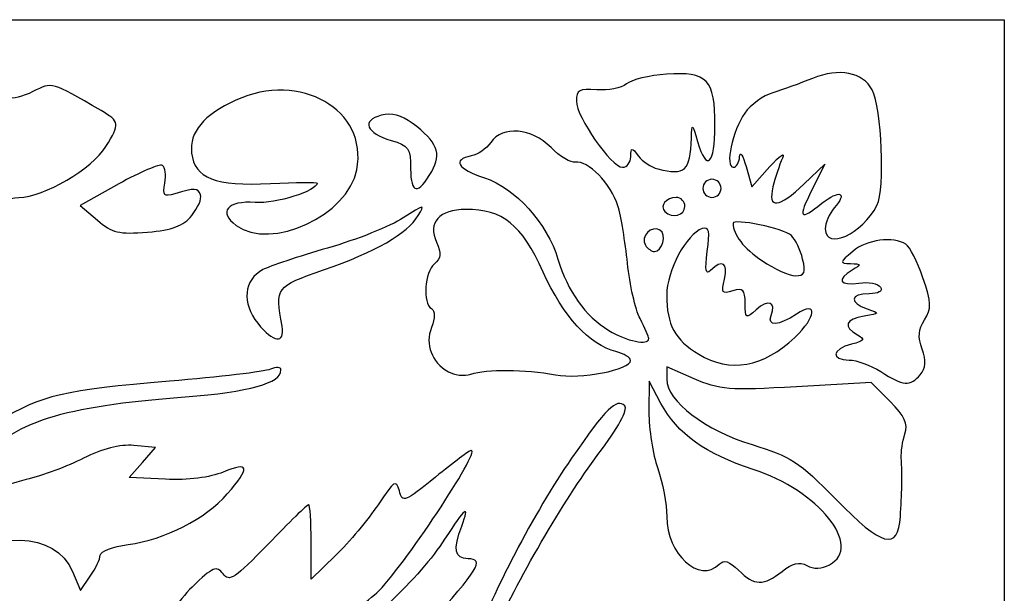
# Model space of a CAD drawing. Units: millimetres. Extents: x -26 to 196, y -100 to 122.
# Drawn here: x 106 to 196, y 70 to 122 of the extents above; entities that cross this region are included whole.
import ezdxf

# ---------------------------------------------------------------- set-up
doc = ezdxf.new("R2010")
doc.units = ezdxf.units.MM
doc.header["$MEASUREMENT"] = 0
doc.layers.add('layer 1', color=7, linetype='Continuous')

msp = doc.modelspace()

# ---------------------------------------------------------------- linework, layer by layer
at = {"layer": 'layer 1'}
msp.add_open_spline([(196.4264, 11.0648), (196.4264, 11.0648), (196.4264, 122.3375), (196.4264, 122.3375), (196.4264, 122.3375), (196.4264, 122.3375), (85.1538, 122.3375), (85.1538, 122.3375), (85.1538, 122.3375), (85.1538, 122.3375), (-26.1189, 122.3375), (-26.1189, 122.3375), (-26.1189, 122.3375), (-26.1189, 122.3375), (-26.1189, 11.0648), (-26.1189, 11.0648), (-26.1189, 11.0648), (-26.1189, 11.0648), (-26.1189, -100.2078), (-26.1189, -100.2078), (-26.1189, -100.2078), (-26.1189, -100.2078), (85.1538, -100.2078), (85.1538, -100.2078), (85.1538, -100.2078), (85.1538, -100.2078), (196.4264, -100.2078), (196.4264, -100.2078), (196.4264, -100.2078), (196.4264, -100.2078), (196.4264, 11.0648), (196.4264, 11.0648)], degree=3, knots=[0, 0, 0, 0, 0.1111111, 0.1111111, 0.1111111, 0.1111111, 0.2222222, 0.2222222, 0.2222222, 0.2222222, 0.3333333, 0.3333333, 0.3333333, 0.3333333, 0.4444444, 0.4444444, 0.4444444, 0.4444444, 0.5555556, 0.5555556, 0.5555556, 0.5555556, 0.6666667, 0.6666667, 0.6666667, 0.6666667, 0.7777778, 0.7777778, 0.7777778, 0.7777778, 1, 1, 1, 1], dxfattribs=at)
at = {"layer": 'layer 1', "color": 7}
for points, knots in [([(126.0479, 103.4721), (124.3686, 104.6999), (125.2567, 105.7644), (127.807, 105.5803), (127.807, 105.5803), (129.6582, 105.4467), (133.4733, 106.6385), (133.4733, 107.3504), (133.4733, 107.3504), (133.4733, 107.4443), (131.5475, 107.4257), (129.1937, 107.3095), (129.1937, 107.3095), (124.1169, 107.0586), (122.2418, 107.7864), (121.9734, 110.1123), (121.9734, 110.1123), (121.752, 112.03), (123.0547, 113.5876), (126.0185, 114.9484), (126.0185, 114.9484), (131.9151, 117.656), (138.14, 114.0785), (137.1075, 108.5751), (137.1075, 108.5751), (136.3244, 104.4013), (129.2448, 101.1347), (126.0481, 103.4723), (126.0481, 103.4723), (126.0481, 103.4723), (126.0479, 103.4721), (126.0479, 103.4721)], [0, 0, 0, 0, 0.1111111, 0.1111111, 0.1111111, 0.1111111, 0.2222222, 0.2222222, 0.2222222, 0.2222222, 0.3333333, 0.3333333, 0.3333333, 0.3333333, 0.4444444, 0.4444444, 0.4444444, 0.4444444, 0.5555556, 0.5555556, 0.5555556, 0.5555556, 0.6666667, 0.6666667, 0.6666667, 0.6666667, 0.7777778, 0.7777778, 0.7777778, 0.7777778, 1, 1, 1, 1]), ([(164.6875, 108.6605), (164.0877, 108.8126), (163.2879, 109.3428), (162.9103, 109.8389), (162.9103, 109.8389), (162.2809, 110.6658), (162.2224, 110.6604), (162.2063, 109.7744), (162.2063, 109.7744), (162.1967, 109.2428), (161.8582, 108.808), (161.4541, 108.808), (161.4541, 108.808), (160.436, 108.808), (157.2189, 113.4181), (157.2189, 114.877), (157.2189, 114.877), (157.2189, 115.8983), (157.4905, 116.0481), (159.0898, 115.9104), (159.0898, 115.9104), (160.1188, 115.8217), (161.3398, 116.0638), (161.8031, 116.4482), (161.8031, 116.4482), (162.2662, 116.8327), (163.9168, 117.2336), (165.4708, 117.3394), (165.4708, 117.3394), (169.2218, 117.5945), (169.92, 116.8563), (169.92, 112.6342), (169.92, 112.6342), (169.92, 109.0518), (169.1444, 108.3307), (168.329, 111.155), (168.329, 111.155), (167.837, 112.8592), (167.8082, 112.8752), (167.7611, 111.4762), (167.7611, 111.4762), (167.6592, 108.4626), (167.1844, 108.0275), (164.6877, 108.6605), (164.6877, 108.6605), (164.6877, 108.6605), (164.6875, 108.6605), (164.6875, 108.6605)], [0, 0, 0, 0, 0.0769231, 0.0769231, 0.0769231, 0.0769231, 0.1538462, 0.1538462, 0.1538462, 0.1538462, 0.2307692, 0.2307692, 0.2307692, 0.2307692, 0.3076923, 0.3076923, 0.3076923, 0.3076923, 0.3846154, 0.3846154, 0.3846154, 0.3846154, 0.4615385, 0.4615385, 0.4615385, 0.4615385, 0.5384615, 0.5384615, 0.5384615, 0.5384615, 0.6153846, 0.6153846, 0.6153846, 0.6153846, 0.6923077, 0.6923077, 0.6923077, 0.6923077, 0.7692308, 0.7692308, 0.7692308, 0.7692308, 0.8461538, 0.8461538, 0.8461538, 0.8461538, 1, 1, 1, 1]), ([(180.0253, 103.1477), (180.0151, 103.6793), (180.3862, 104.5505), (180.8503, 105.084), (180.8503, 105.084), (182.0932, 106.5128), (181.3521, 106.7871), (179.7191, 105.5024), (179.7191, 105.5024), (177.6593, 103.8822), (177.4892, 104.1124), (178.8066, 106.7372), (178.8066, 106.7372), (178.8066, 106.7372), (179.9846, 109.0842), (179.9846, 109.0842), (179.9846, 109.0842), (179.9846, 109.0842), (178.1012, 107.2894), (178.1012, 107.2894), (178.1012, 107.2894), (175.745, 105.0441), (174.7379, 104.9473), (175.2318, 107.0133), (175.2318, 107.0133), (175.4315, 107.8486), (175.821, 109.0289), (176.0975, 109.6364), (176.0975, 109.6364), (176.374, 110.2438), (175.8585, 109.8994), (174.9519, 108.8711), (174.9519, 108.8711), (174.9519, 108.8711), (173.3035, 107.0014), (173.3035, 107.0014), (173.3035, 107.0014), (173.3035, 107.0014), (172.7658, 108.8711), (172.7658, 108.8711), (172.7658, 108.8711), (172.4701, 109.8994), (172.2058, 110.306), (172.1783, 109.7744), (172.1783, 109.7744), (172.1509, 109.2428), (171.8863, 108.808), (171.5901, 108.808), (171.5901, 108.808), (170.8043, 108.808), (171.5227, 112.1608), (172.6552, 113.7781), (172.6552, 113.7781), (173.187, 114.5374), (174.342, 115.3765), (175.2222, 115.6426), (175.2222, 115.6426), (176.1023, 115.9087), (177.7388, 116.4987), (178.859, 116.9535), (178.859, 116.9535), (181.2949, 117.9426), (183.4532, 117.5271), (184.3233, 115.9012), (184.3233, 115.9012), (185.2045, 114.2544), (185.5147, 106.7866), (184.7627, 105.316), (184.7627, 105.316), (183.4246, 102.699), (180.0635, 101.1608), (180.0251, 103.1477), (180.0251, 103.1477), (180.0251, 103.1477), (180.0253, 103.1477), (180.0253, 103.1477)], [0, 0, 0, 0, 0.05, 0.05, 0.05, 0.05, 0.1, 0.1, 0.1, 0.1, 0.15, 0.15, 0.15, 0.15, 0.2, 0.2, 0.2, 0.2, 0.25, 0.25, 0.25, 0.25, 0.3, 0.3, 0.3, 0.3, 0.35, 0.35, 0.35, 0.35, 0.4, 0.4, 0.4, 0.4, 0.45, 0.45, 0.45, 0.45, 0.5, 0.5, 0.5, 0.5, 0.55, 0.55, 0.55, 0.55, 0.6, 0.6, 0.6, 0.6, 0.65, 0.65, 0.65, 0.65, 0.7, 0.7, 0.7, 0.7, 0.75, 0.75, 0.75, 0.75, 0.8, 0.8, 0.8, 0.8, 0.85, 0.85, 0.85, 0.85, 0.9, 0.9, 0.9, 0.9, 1, 1, 1, 1]), ([(87.0867, 95.4779), (87.0867, 95.824), (87.5936, 96.107), (88.2131, 96.107), (88.2131, 96.107), (89.5858, 96.107), (93.2515, 97.9222), (94.2092, 99.0763), (94.2092, 99.0763), (94.8201, 99.8125), (94.6469, 99.8753), (92.8246, 99.5795), (92.8246, 99.5795), (92.8246, 99.5795), (90.7419, 99.2416), (90.7419, 99.2416), (90.7419, 99.2416), (90.7419, 99.2416), (92.2582, 100.8496), (92.2582, 100.8496), (92.2582, 100.8496), (93.0922, 101.7339), (95.1305, 104.7475), (96.7877, 107.5462), (96.7877, 107.5462), (99.177, 111.5814), (100.3106, 112.9335), (102.2627, 114.0776), (102.2627, 114.0776), (103.6166, 114.8712), (104.9503, 115.3809), (105.2262, 115.2103), (105.2262, 115.2103), (105.5021, 115.0398), (106.4918, 115.2815), (107.4258, 115.7474), (107.4258, 115.7474), (109.2308, 116.6478), (109.0457, 116.6995), (113.6751, 113.9985), (113.6751, 113.9985), (115.3998, 112.9923), (115.4246, 112.8105), (114.1233, 110.7052), (114.1233, 110.7052), (112.857, 108.6565), (108.4634, 106.0856), (106.1381, 106.033), (106.1381, 106.033), (104.2144, 105.9896), (102.3482, 104.5987), (99.7483, 101.2708), (99.7483, 101.2708), (98.3599, 99.4938), (96.2016, 97.4709), (94.9518, 96.7755), (94.9518, 96.7755), (92.3701, 95.3389), (87.0865, 94.4673), (87.0865, 95.4779), (87.0865, 95.4779), (87.0865, 95.4779), (87.0867, 95.4779), (87.0867, 95.4779)], [0, 0, 0, 0, 0.0588235, 0.0588235, 0.0588235, 0.0588235, 0.1176471, 0.1176471, 0.1176471, 0.1176471, 0.1764706, 0.1764706, 0.1764706, 0.1764706, 0.2352941, 0.2352941, 0.2352941, 0.2352941, 0.2941176, 0.2941176, 0.2941176, 0.2941176, 0.3529412, 0.3529412, 0.3529412, 0.3529412, 0.4117647, 0.4117647, 0.4117647, 0.4117647, 0.4705882, 0.4705882, 0.4705882, 0.4705882, 0.5294118, 0.5294118, 0.5294118, 0.5294118, 0.5882353, 0.5882353, 0.5882353, 0.5882353, 0.6470588, 0.6470588, 0.6470588, 0.6470588, 0.7058824, 0.7058824, 0.7058824, 0.7058824, 0.7647059, 0.7647059, 0.7647059, 0.7647059, 0.8235294, 0.8235294, 0.8235294, 0.8235294, 0.8823529, 0.8823529, 0.8823529, 0.8823529, 1, 1, 1, 1]), ([(142.0327, 108.6697), (142.0327, 110.5258), (141.848, 110.7952), (140.2551, 111.2644), (140.2551, 111.2644), (137.9626, 111.9396), (137.4986, 113.1063), (139.3392, 113.5682), (139.3392, 113.5682), (140.3008, 113.8095), (141.202, 113.5832), (142.1763, 112.8558), (142.1763, 112.8558), (144.5055, 111.1168), (144.9119, 110.1123), (143.9656, 108.4334), (143.9656, 108.4334), (142.7365, 106.2528), (142.0329, 106.3387), (142.0329, 108.6697), (142.0329, 108.6697), (142.0329, 108.6697), (142.0327, 108.6697), (142.0327, 108.6697)], [0, 0, 0, 0, 0.1428571, 0.1428571, 0.1428571, 0.1428571, 0.2857143, 0.2857143, 0.2857143, 0.2857143, 0.4285714, 0.4285714, 0.4285714, 0.4285714, 0.5714286, 0.5714286, 0.5714286, 0.5714286, 0.7142857, 0.7142857, 0.7142857, 0.7142857, 1, 1, 1, 1]), ([(160.1945, 93.8456), (158.0131, 95.1757), (156.4308, 97.3989), (155.5358, 100.391), (155.5358, 100.391), (154.5549, 103.6703), (151.6369, 106.8954), (148.7923, 107.8436), (148.7923, 107.8436), (146.3211, 108.6674), (145.8192, 109.4999), (147.5884, 109.8405), (147.5884, 109.8405), (148.1712, 109.9528), (148.9751, 110.512), (149.3752, 111.083), (149.3752, 111.083), (150.4666, 112.6411), (153.1114, 112.4163), (154.897, 110.614), (154.897, 110.614), (155.7185, 109.7848), (156.7289, 109.181), (157.1423, 109.2718), (157.1423, 109.2718), (158.2341, 109.5118), (160.4164, 107.2638), (161.0215, 105.2756), (161.0215, 105.2756), (161.3082, 104.3332), (161.7058, 101.9626), (161.905, 100.0076), (161.905, 100.0076), (162.1041, 98.0528), (162.6221, 95.7663), (163.0562, 94.9269), (163.0562, 94.9269), (163.4903, 94.0875), (163.8456, 93.2641), (163.8456, 93.0971), (163.8456, 93.0971), (163.8456, 92.4382), (161.8223, 92.8529), (160.1945, 93.8453), (160.1945, 93.8453), (160.1945, 93.8453), (160.1945, 93.8456), (160.1945, 93.8456)], [0, 0, 0, 0, 0.0769231, 0.0769231, 0.0769231, 0.0769231, 0.1538462, 0.1538462, 0.1538462, 0.1538462, 0.2307692, 0.2307692, 0.2307692, 0.2307692, 0.3076923, 0.3076923, 0.3076923, 0.3076923, 0.3846154, 0.3846154, 0.3846154, 0.3846154, 0.4615385, 0.4615385, 0.4615385, 0.4615385, 0.5384615, 0.5384615, 0.5384615, 0.5384615, 0.6153846, 0.6153846, 0.6153846, 0.6153846, 0.6923077, 0.6923077, 0.6923077, 0.6923077, 0.7692308, 0.7692308, 0.7692308, 0.7692308, 0.8461538, 0.8461538, 0.8461538, 0.8461538, 1, 1, 1, 1]), ([(113.336, 103.9579), (113.336, 103.9579), (111.7731, 105.3023), (111.7731, 105.3023), (111.7731, 105.3023), (111.7731, 105.3023), (115.2994, 107.2828), (115.2994, 107.2828), (115.2994, 107.2828), (117.2387, 108.372), (119.0385, 109.1318), (119.2987, 108.971), (119.2987, 108.971), (119.559, 108.8103), (119.6575, 108.0803), (119.5177, 107.3491), (119.5177, 107.3491), (119.2996, 106.2085), (119.4296, 106.0697), (120.4321, 106.373), (120.4321, 106.373), (122.2683, 106.9284), (122.552, 106.9158), (122.7922, 106.2686), (122.7922, 106.2686), (122.9162, 105.9349), (122.5536, 105.089), (121.9866, 104.3889), (121.9866, 104.3889), (121.2012, 103.419), (120.2342, 103.0561), (117.9273, 102.8647), (117.9273, 102.8647), (115.3092, 102.6476), (114.6872, 102.7958), (113.336, 103.9579)], [0, 0, 0, 0, 0.1, 0.1, 0.1, 0.1, 0.2, 0.2, 0.2, 0.2, 0.3, 0.3, 0.3, 0.3, 0.4, 0.4, 0.4, 0.4, 0.5, 0.5, 0.5, 0.5, 0.6, 0.6, 0.6, 0.6, 0.7, 0.7, 0.7, 0.7, 0.8, 0.8, 0.8, 0.8, 1, 1, 1, 1]), ([(168.8155, 106.8753), (168.8155, 107.331), (169.1882, 107.7037), (169.6439, 107.7037), (169.6439, 107.7037), (170.0995, 107.7037), (170.4722, 107.331), (170.4722, 106.8753), (170.4722, 106.8753), (170.4722, 106.4197), (170.0995, 106.047), (169.6439, 106.047), (169.6439, 106.047), (169.1882, 106.047), (168.8155, 106.4197), (168.8155, 106.8753)], [0, 0, 0, 0, 0.2, 0.2, 0.2, 0.2, 0.4, 0.4, 0.4, 0.4, 0.6, 0.6, 0.6, 0.6, 1, 1, 1, 1]), ([(165.3331, 104.7433), (164.8178, 105.2587), (165.4406, 106.047), (166.3631, 106.047), (166.3631, 106.047), (166.8008, 106.047), (167.1589, 105.6742), (167.1589, 105.2186), (167.1589, 105.2186), (167.1589, 104.3869), (165.9932, 104.0834), (165.3331, 104.7433)], [0, 0, 0, 0, 0.25, 0.25, 0.25, 0.25, 0.5, 0.5, 0.5, 0.5, 1, 1, 1, 1]), ([(128.0334, 94.4997), (126.5411, 96.3852), (126.7411, 98.4771), (128.5036, 99.4203), (128.5036, 99.4203), (129.1041, 99.7417), (131.7725, 100.6317), (134.4334, 101.3981), (134.4334, 101.3981), (137.0943, 102.1645), (140.2108, 103.4082), (141.3587, 104.1617), (141.3587, 104.1617), (143.2908, 105.4298), (143.3933, 105.4459), (142.7394, 104.3773), (142.7394, 104.3773), (141.7261, 102.7219), (138.8408, 101.0662), (134.0533, 99.3934), (134.0533, 99.3934), (129.6426, 97.852), (129.6228, 97.8253), (130.2529, 94.2333), (130.2529, 94.2333), (130.543, 92.5793), (129.4495, 92.7104), (128.0334, 94.4995), (128.0334, 94.4995), (128.0334, 94.4995), (128.0334, 94.4997), (128.0334, 94.4997)], [0, 0, 0, 0, 0.1111111, 0.1111111, 0.1111111, 0.1111111, 0.2222222, 0.2222222, 0.2222222, 0.2222222, 0.3333333, 0.3333333, 0.3333333, 0.3333333, 0.4444444, 0.4444444, 0.4444444, 0.4444444, 0.5555556, 0.5555556, 0.5555556, 0.5555556, 0.6666667, 0.6666667, 0.6666667, 0.6666667, 0.7777778, 0.7777778, 0.7777778, 0.7777778, 1, 1, 1, 1]), ([(145.4909, 90.058), (143.9437, 90.9837), (143.3476, 92.5488), (143.9443, 94.1185), (143.9443, 94.1185), (144.2843, 95.0129), (144.2843, 95.6338), (143.9443, 95.844), (143.9443, 95.844), (143.1289, 96.3478), (143.3142, 99.203), (144.2106, 99.9469), (144.2106, 99.9469), (144.8336, 100.4639), (144.8762, 100.8978), (144.4056, 101.9309), (144.4056, 101.9309), (143.5811, 103.7405), (144.6558, 104.9427), (147.0978, 104.9427), (147.0978, 104.9427), (150.5046, 104.9427), (152.1739, 103.5885), (154.1723, 99.2032), (154.1723, 99.2032), (156.033, 95.1202), (158.4157, 92.5167), (160.851, 91.9056), (160.851, 91.9056), (161.5869, 91.7208), (162.189, 91.3577), (162.189, 91.0987), (162.189, 91.0987), (162.189, 90.2377), (157.59, 89.3559), (155.2969, 89.7771), (155.2969, 89.7771), (152.5149, 90.288), (149.0002, 90.3195), (147.5553, 89.846), (147.5553, 89.846), (146.9479, 89.6471), (146.0189, 89.7424), (145.4913, 90.0582), (145.4913, 90.0582), (145.4913, 90.0582), (145.4909, 90.058), (145.4909, 90.058)], [0, 0, 0, 0, 0.0769231, 0.0769231, 0.0769231, 0.0769231, 0.1538462, 0.1538462, 0.1538462, 0.1538462, 0.2307692, 0.2307692, 0.2307692, 0.2307692, 0.3076923, 0.3076923, 0.3076923, 0.3076923, 0.3846154, 0.3846154, 0.3846154, 0.3846154, 0.4615385, 0.4615385, 0.4615385, 0.4615385, 0.5384615, 0.5384615, 0.5384615, 0.5384615, 0.6153846, 0.6153846, 0.6153846, 0.6153846, 0.6923077, 0.6923077, 0.6923077, 0.6923077, 0.7692308, 0.7692308, 0.7692308, 0.7692308, 0.8461538, 0.8461538, 0.8461538, 0.8461538, 1, 1, 1, 1]), ([(174.2594, 100.2213), (172.5421, 101.3883), (171.5766, 102.6243), (171.5766, 103.6557), (171.5766, 103.6557), (171.5766, 104.165), (176.2582, 103.1895), (176.9244, 102.5414), (176.9244, 102.5414), (177.284, 102.1916), (177.7459, 101.2219), (177.9507, 100.3866), (177.9507, 100.3866), (178.2571, 99.1373), (178.1394, 98.868), (177.287, 98.868), (177.287, 98.868), (176.7172, 98.868), (175.3547, 99.4771), (174.2596, 100.2211), (174.2596, 100.2211), (174.2596, 100.2211), (174.2594, 100.2213), (174.2594, 100.2213)], [0, 0, 0, 0, 0.1428571, 0.1428571, 0.1428571, 0.1428571, 0.2857143, 0.2857143, 0.2857143, 0.2857143, 0.4285714, 0.4285714, 0.4285714, 0.4285714, 0.5714286, 0.5714286, 0.5714286, 0.5714286, 0.7142857, 0.7142857, 0.7142857, 0.7142857, 1, 1, 1, 1]), ([(163.5396, 101.6773), (163.0658, 102.4441), (164.1161, 103.5251), (164.8777, 103.0544), (164.8777, 103.0544), (165.512, 102.6625), (165.1058, 101.0771), (164.3711, 101.0771), (164.3711, 101.0771), (164.1177, 101.0771), (163.7435, 101.3471), (163.5396, 101.6773)], [0, 0, 0, 0, 0.25, 0.25, 0.25, 0.25, 0.5, 0.5, 0.5, 0.5, 1, 1, 1, 1]), ([(168.4367, 91.6618), (166.226, 93.0097), (165.5024, 94.3494), (165.5024, 97.0936), (165.5024, 97.0936), (165.5024, 99.3303), (167.3069, 102.7009), (168.7602, 103.1788), (168.7602, 103.1788), (169.3721, 103.38), (169.4675, 102.944), (169.2179, 101.0837), (169.2179, 101.0837), (168.9852, 99.3483), (169.0645, 98.8962), (169.5218, 99.3535), (169.5218, 99.3535), (170.5774, 100.4092), (171.1606, 100.0379), (170.7866, 98.5481), (170.7866, 98.5481), (170.4735, 97.3008), (170.5691, 97.1679), (171.5551, 97.4809), (171.5551, 97.4809), (172.5001, 97.7809), (172.6811, 97.5966), (172.6811, 96.3349), (172.6811, 96.3349), (172.6811, 94.9127), (172.7357, 94.881), (173.6923, 95.7467), (173.6923, 95.7467), (174.7935, 96.7433), (175.5425, 96.4593), (175.069, 95.2249), (175.069, 95.2249), (174.6726, 94.192), (175.7193, 94.2448), (177.3945, 95.3424), (177.3945, 95.3424), (179.3516, 96.6248), (179.2405, 95.12), (177.2369, 93.2086), (177.2369, 93.2086), (174.3625, 90.4663), (171.2846, 89.9255), (168.4367, 91.662), (168.4367, 91.662), (168.4367, 91.662), (168.4367, 91.6618), (168.4367, 91.6618)], [0, 0, 0, 0, 0.0714286, 0.0714286, 0.0714286, 0.0714286, 0.1428571, 0.1428571, 0.1428571, 0.1428571, 0.2142857, 0.2142857, 0.2142857, 0.2142857, 0.2857143, 0.2857143, 0.2857143, 0.2857143, 0.3571429, 0.3571429, 0.3571429, 0.3571429, 0.4285714, 0.4285714, 0.4285714, 0.4285714, 0.5, 0.5, 0.5, 0.5, 0.5714286, 0.5714286, 0.5714286, 0.5714286, 0.6428571, 0.6428571, 0.6428571, 0.6428571, 0.7142857, 0.7142857, 0.7142857, 0.7142857, 0.7857143, 0.7857143, 0.7857143, 0.7857143, 0.8571429, 0.8571429, 0.8571429, 0.8571429, 1, 1, 1, 1]), ([(185.106, 90.0699), (184.1948, 90.6535), (182.8903, 91.1325), (182.2068, 91.1339), (182.2068, 91.1339), (180.4976, 91.1379), (180.6408, 92.1391), (182.4142, 92.5841), (182.4142, 92.5841), (183.6298, 92.8892), (183.7191, 93.0293), (182.9665, 93.4505), (182.9665, 93.4505), (181.6259, 94.2006), (181.8793, 94.8998), (183.5874, 95.164), (183.5874, 95.164), (185.052, 95.3905), (185.0618, 95.4138), (183.8635, 95.8173), (183.8635, 95.8173), (182.1874, 96.3818), (182.2888, 97.2113), (184.0343, 97.2113), (184.0343, 97.2113), (184.9184, 97.2113), (185.3074, 97.4379), (185.0732, 97.8165), (185.0732, 97.8165), (184.8675, 98.1494), (183.9831, 98.3168), (183.1078, 98.1883), (183.1078, 98.1883), (181.3266, 97.927), (181.0144, 98.5205), (182.4829, 99.3758), (182.4829, 99.3758), (183.372, 99.8937), (183.361, 99.9415), (182.3449, 99.9738), (182.3449, 99.9738), (181.3035, 100.007), (181.3149, 100.0709), (182.5443, 101.095), (182.5443, 101.095), (183.8633, 102.1939), (186.2189, 102.5101), (187.4161, 101.7487), (187.4161, 101.7487), (187.7753, 101.5202), (188.4749, 100.1385), (188.9708, 98.6781), (188.9708, 98.6781), (189.7451, 96.3977), (189.7649, 95.8534), (189.1119, 94.8223), (189.1119, 94.8223), (188.5542, 93.9418), (188.4964, 93.2257), (188.8946, 92.136), (188.8946, 92.136), (189.2897, 91.0557), (189.2427, 90.4153), (188.7228, 89.789), (188.7228, 89.789), (187.8178, 88.6987), (187.1675, 88.749), (185.106, 90.0695), (185.106, 90.0695), (185.106, 90.0695), (185.106, 90.0699), (185.106, 90.0699)], [0, 0, 0, 0, 0.0526316, 0.0526316, 0.0526316, 0.0526316, 0.1052632, 0.1052632, 0.1052632, 0.1052632, 0.1578947, 0.1578947, 0.1578947, 0.1578947, 0.2105263, 0.2105263, 0.2105263, 0.2105263, 0.2631579, 0.2631579, 0.2631579, 0.2631579, 0.3157895, 0.3157895, 0.3157895, 0.3157895, 0.3684211, 0.3684211, 0.3684211, 0.3684211, 0.4210526, 0.4210526, 0.4210526, 0.4210526, 0.4736842, 0.4736842, 0.4736842, 0.4736842, 0.5263158, 0.5263158, 0.5263158, 0.5263158, 0.5789474, 0.5789474, 0.5789474, 0.5789474, 0.6315789, 0.6315789, 0.6315789, 0.6315789, 0.6842105, 0.6842105, 0.6842105, 0.6842105, 0.7368421, 0.7368421, 0.7368421, 0.7368421, 0.7894737, 0.7894737, 0.7894737, 0.7894737, 0.8421053, 0.8421053, 0.8421053, 0.8421053, 0.8947368, 0.8947368, 0.8947368, 0.8947368, 1, 1, 1, 1]), ([(97.0267, 77.1409), (97.0267, 78.6967), (101.4501, 83.8302), (104.2229, 85.4922), (104.2229, 85.4922), (108.2803, 87.9241), (110.2456, 88.3866), (119.9439, 89.1923), (119.9439, 89.1923), (124.4997, 89.5707), (128.6621, 90.0655), (129.1937, 90.2918), (129.1937, 90.2918), (129.7252, 90.518), (130.16, 90.488), (130.16, 90.2248), (130.16, 90.2248), (130.16, 89.0197), (127.281, 88.2103), (121.3669, 87.753), (121.3669, 87.753), (109.9381, 86.8691), (105.8396, 85.5519), (102.1047, 81.5625), (102.1047, 81.5625), (98.9312, 78.1728), (97.0267, 76.5146), (97.0267, 77.1411), (97.0267, 77.1411), (97.0267, 77.1411), (97.0267, 77.1409), (97.0267, 77.1409)], [0, 0, 0, 0, 0.1111111, 0.1111111, 0.1111111, 0.1111111, 0.2222222, 0.2222222, 0.2222222, 0.2222222, 0.3333333, 0.3333333, 0.3333333, 0.3333333, 0.4444444, 0.4444444, 0.4444444, 0.4444444, 0.5555556, 0.5555556, 0.5555556, 0.5555556, 0.6666667, 0.6666667, 0.6666667, 0.6666667, 0.7777778, 0.7777778, 0.7777778, 0.7777778, 1, 1, 1, 1]), ([(181.0133, 78.3473), (177.6274, 81.8147), (176.8349, 82.3333), (173.3243, 83.3788), (173.3243, 83.3788), (169.0499, 84.6517), (165.5021, 87.3719), (165.5021, 89.3764), (165.5021, 89.3764), (165.5021, 89.3764), (165.5021, 90.5226), (165.5021, 90.5226), (165.5021, 90.5226), (165.5021, 90.5226), (168.0203, 89.4087), (168.0203, 89.4087), (168.0203, 89.4087), (170.2909, 88.4044), (171.2105, 88.3332), (177.3775, 88.6845), (177.3775, 88.6845), (177.3775, 88.6845), (184.2167, 89.0741), (184.2167, 89.0741), (184.2167, 89.0741), (184.2167, 89.0741), (185.9638, 87.327), (185.9638, 87.327), (185.9638, 87.327), (187.3061, 85.9848), (187.6206, 85.296), (187.3213, 84.3547), (187.3213, 84.3547), (187.107, 83.681), (186.9558, 82.6948), (186.9853, 82.1632), (186.9853, 82.1632), (187.0744, 80.5565), (187.0471, 78.814), (186.9012, 76.7878), (186.9012, 76.7878), (186.6732, 73.6214), (185.263, 73.9948), (181.0133, 78.3469), (181.0133, 78.3469), (181.0133, 78.3469), (181.0133, 78.3473), (181.0133, 78.3473)], [0, 0, 0, 0, 0.0769231, 0.0769231, 0.0769231, 0.0769231, 0.1538462, 0.1538462, 0.1538462, 0.1538462, 0.2307692, 0.2307692, 0.2307692, 0.2307692, 0.3076923, 0.3076923, 0.3076923, 0.3076923, 0.3846154, 0.3846154, 0.3846154, 0.3846154, 0.4615385, 0.4615385, 0.4615385, 0.4615385, 0.5384615, 0.5384615, 0.5384615, 0.5384615, 0.6153846, 0.6153846, 0.6153846, 0.6153846, 0.6923077, 0.6923077, 0.6923077, 0.6923077, 0.7692308, 0.7692308, 0.7692308, 0.7692308, 0.8461538, 0.8461538, 0.8461538, 0.8461538, 1, 1, 1, 1]), ([(172.0737, 71.8644), (171.2303, 72.7078), (170.7484, 72.8585), (170.3065, 72.4167), (170.3065, 72.4167), (168.4972, 70.6073), (165.5021, 73.3302), (165.5021, 76.7842), (165.5021, 76.7842), (165.5021, 77.9201), (165.1294, 79.9058), (164.6738, 81.1971), (164.6738, 81.1971), (164.2181, 82.4884), (163.8564, 84.8183), (163.8698, 86.3746), (163.8698, 86.3746), (163.8698, 86.3746), (163.8942, 89.2044), (163.8942, 89.2044), (163.8942, 89.2044), (163.8942, 89.2044), (164.9722, 87.1632), (164.9722, 87.1632), (164.9722, 87.1632), (166.4334, 84.3962), (169.0981, 82.4842), (173.4122, 81.1067), (173.4122, 81.1067), (179.4004, 79.1947), (183.5329, 74.0317), (180.412, 72.3616), (180.412, 72.3616), (179.7001, 71.9807), (178.9625, 71.9552), (178.337, 72.29), (178.337, 72.29), (177.6332, 72.6665), (177.0092, 72.5202), (176.067, 71.7572), (176.067, 71.7572), (174.3986, 70.4061), (173.5082, 70.4302), (172.0735, 71.8646), (172.0735, 71.8646), (172.0735, 71.8646), (172.0737, 71.8644), (172.0737, 71.8644)], [0, 0, 0, 0, 0.0769231, 0.0769231, 0.0769231, 0.0769231, 0.1538462, 0.1538462, 0.1538462, 0.1538462, 0.2307692, 0.2307692, 0.2307692, 0.2307692, 0.3076923, 0.3076923, 0.3076923, 0.3076923, 0.3846154, 0.3846154, 0.3846154, 0.3846154, 0.4615385, 0.4615385, 0.4615385, 0.4615385, 0.5384615, 0.5384615, 0.5384615, 0.5384615, 0.6153846, 0.6153846, 0.6153846, 0.6153846, 0.6923077, 0.6923077, 0.6923077, 0.6923077, 0.7692308, 0.7692308, 0.7692308, 0.7692308, 0.8461538, 0.8461538, 0.8461538, 0.8461538, 1, 1, 1, 1]), ([(147.4601, 62.6975), (147.6281, 63.3049), (148.0221, 64.7959), (148.3358, 66.0108), (148.3358, 66.0108), (149.1223, 69.0558), (153.4441, 77.3117), (156.7696, 82.1223), (156.7696, 82.1223), (159.9512, 86.7247), (160.909, 87.6678), (161.6493, 86.9275), (161.6493, 86.9275), (161.972, 86.6048), (161.0478, 84.9212), (159.1994, 82.464), (159.1994, 82.464), (156.062, 78.2934), (151.7168, 70.8021), (149.4959, 65.7349), (149.4959, 65.7349), (148.0818, 62.5084), (146.9345, 60.797), (147.4601, 62.6977), (147.4601, 62.6977), (147.4601, 62.6977), (147.4601, 62.6975), (147.4601, 62.6975)], [0, 0, 0, 0, 0.125, 0.125, 0.125, 0.125, 0.25, 0.25, 0.25, 0.25, 0.375, 0.375, 0.375, 0.375, 0.5, 0.5, 0.5, 0.5, 0.625, 0.625, 0.625, 0.625, 0.75, 0.75, 0.75, 0.75, 1, 1, 1, 1]), ([(96.7791, 71.8866), (99.2219, 76.6671), (102.0967, 79.0392), (106.8153, 80.1683), (106.8153, 80.1683), (108.2653, 80.5152), (110.6311, 81.4008), (112.0729, 82.1359), (112.0729, 82.1359), (113.7737, 83.0033), (115.3916, 83.4124), (116.6806, 83.3011), (116.6806, 83.3011), (116.6806, 83.3011), (118.6672, 83.1296), (118.6672, 83.1296), (118.6672, 83.1296), (118.6672, 83.1296), (117.4608, 81.7489), (117.4608, 81.7489), (117.4608, 81.7489), (117.4608, 81.7489), (116.2544, 80.3683), (116.2544, 80.3683), (116.2544, 80.3683), (116.2544, 80.3683), (119.5751, 80.2051), (119.5751, 80.2051), (119.5751, 80.2051), (121.6249, 80.1042), (123.6517, 80.3576), (124.8712, 80.8671), (124.8712, 80.8671), (127.266, 81.8677), (127.3735, 81.2829), (125.2412, 78.8543), (125.2412, 78.8543), (123.2449, 76.5805), (119.5198, 74.68), (116.1561, 74.2189), (116.1561, 74.2189), (114.7467, 74.0257), (113.5933, 73.584), (113.5933, 73.2374), (113.5933, 73.2374), (113.5933, 72.8907), (113.1857, 72.0249), (112.6875, 71.3138), (112.6875, 71.3138), (112.6875, 71.3138), (111.7817, 70.0207), (111.7817, 70.0207), (111.7817, 70.0207), (111.7817, 70.0207), (111.0556, 71.7473), (111.0556, 71.7473), (111.0556, 71.7473), (109.5025, 75.4412), (103.9197, 75.5795), (98.9591, 72.0473), (98.9591, 72.0473), (95.9543, 69.9075), (95.7604, 69.8931), (96.7789, 71.8863), (96.7789, 71.8863), (96.7789, 71.8863), (96.7791, 71.8866), (96.7791, 71.8866)], [0, 0, 0, 0, 0.0555556, 0.0555556, 0.0555556, 0.0555556, 0.1111111, 0.1111111, 0.1111111, 0.1111111, 0.1666667, 0.1666667, 0.1666667, 0.1666667, 0.2222222, 0.2222222, 0.2222222, 0.2222222, 0.2777778, 0.2777778, 0.2777778, 0.2777778, 0.3333333, 0.3333333, 0.3333333, 0.3333333, 0.3888889, 0.3888889, 0.3888889, 0.3888889, 0.4444444, 0.4444444, 0.4444444, 0.4444444, 0.5, 0.5, 0.5, 0.5, 0.5555556, 0.5555556, 0.5555556, 0.5555556, 0.6111111, 0.6111111, 0.6111111, 0.6111111, 0.6666667, 0.6666667, 0.6666667, 0.6666667, 0.7222222, 0.7222222, 0.7222222, 0.7222222, 0.7777778, 0.7777778, 0.7777778, 0.7777778, 0.8333333, 0.8333333, 0.8333333, 0.8333333, 0.8888889, 0.8888889, 0.8888889, 0.8888889, 1, 1, 1, 1]), ([(107.2722, 39.3117), (107.717, 40.5726), (108.2373, 42.9333), (108.4283, 44.5578), (108.4283, 44.5578), (108.7877, 47.6154), (109.0519, 47.9663), (110.1604, 46.858), (110.1604, 46.858), (111.2349, 45.7835), (111.4173, 46.6061), (110.8051, 49.7664), (110.8051, 49.7664), (110.0953, 53.4306), (111.1299, 57.832), (112.6395, 57.5709), (112.6395, 57.5709), (113.7177, 57.3843), (115.2501, 60.065), (115.2501, 62.1375), (115.2501, 62.1375), (115.2501, 63.4134), (115.3724, 63.4994), (116.4018, 62.9486), (116.4018, 62.9486), (117.7626, 62.2204), (117.5662, 62.0169), (118.8247, 65.459), (118.8247, 65.459), (119.4035, 67.0419), (120.7649, 69.1167), (122.0149, 70.3212), (122.0149, 70.3212), (123.9449, 72.1806), (124.2707, 72.3196), (124.8486, 71.5294), (124.8486, 71.5294), (125.4176, 70.7512), (125.9481, 71.1018), (128.9812, 74.2603), (128.9812, 74.2603), (130.8951, 76.2533), (132.5644, 77.8839), (132.6911, 77.8839), (132.6911, 77.8839), (132.8178, 77.8839), (132.9213, 76.3426), (132.9213, 74.4585), (132.9213, 74.4585), (132.9213, 74.4585), (132.9213, 71.0331), (132.9213, 71.0331), (132.9213, 71.0331), (132.9213, 71.0331), (135.1643, 73.2161), (135.1643, 73.2161), (135.1643, 73.2161), (136.398, 74.4166), (138.1462, 76.5108), (139.0491, 77.8698), (139.0491, 77.8698), (140.5206, 80.084), (140.7232, 80.217), (141.0023, 79.1502), (141.0023, 79.1502), (141.2966, 78.025), (141.4779, 78.0939), (144.3177, 80.4069), (144.3177, 80.4069), (145.9701, 81.7527), (147.4453, 82.8538), (147.596, 82.8538), (147.596, 82.8538), (148.4736, 82.8538), (141.2283, 71.9346), (138.9302, 69.7936), (138.9302, 69.7936), (137.9031, 68.8368), (134.9506, 66.6975), (132.3688, 65.0399), (132.3688, 65.0399), (126.3806, 61.1948), (123.512, 58.0816), (119.0863, 50.6247), (119.0863, 50.6247), (116.3014, 45.9324), (114.6083, 43.7978), (111.3113, 40.8226), (111.3113, 40.8226), (108.9931, 38.7307), (106.9539, 37.0192), (106.7799, 37.0192), (106.7799, 37.0192), (106.6058, 37.0192), (106.8272, 38.0509), (107.2722, 39.3117)], [0, 0, 0, 0, 0.04, 0.04, 0.04, 0.04, 0.08, 0.08, 0.08, 0.08, 0.12, 0.12, 0.12, 0.12, 0.16, 0.16, 0.16, 0.16, 0.2, 0.2, 0.2, 0.2, 0.24, 0.24, 0.24, 0.24, 0.28, 0.28, 0.28, 0.28, 0.32, 0.32, 0.32, 0.32, 0.36, 0.36, 0.36, 0.36, 0.4, 0.4, 0.4, 0.4, 0.44, 0.44, 0.44, 0.44, 0.48, 0.48, 0.48, 0.48, 0.52, 0.52, 0.52, 0.52, 0.56, 0.56, 0.56, 0.56, 0.6, 0.6, 0.6, 0.6, 0.64, 0.64, 0.64, 0.64, 0.68, 0.68, 0.68, 0.68, 0.72, 0.72, 0.72, 0.72, 0.76, 0.76, 0.76, 0.76, 0.8, 0.8, 0.8, 0.8, 0.84, 0.84, 0.84, 0.84, 0.88, 0.88, 0.88, 0.88, 0.92, 0.92, 0.92, 0.92, 1, 1, 1, 1]), ([(114.8836, 41.5373), (117.2915, 43.9688), (120.0557, 47.5587), (121.8223, 50.5487), (121.8223, 50.5487), (126.0682, 57.7353), (126.8776, 58.6622), (132.2294, 62.4675), (132.2294, 62.4675), (138.0723, 66.6217), (142.8757, 71.1715), (145.153, 74.7086), (145.153, 74.7086), (147.0472, 77.6508), (147.5085, 78.0075), (146.7129, 75.9152), (146.7129, 75.9152), (145.8947, 73.7631), (146.0602, 72.9138), (147.2981, 72.9138), (147.2981, 72.9138), (148.8587, 72.9138), (148.2096, 71.8448), (143.6767, 66.949), (143.6767, 66.949), (140.0808, 63.0651), (140.0324, 62.9734), (141.5666, 62.9565), (141.5666, 62.9565), (141.5666, 62.9565), (143.137, 62.939), (143.137, 62.939), (143.137, 62.939), (143.137, 62.939), (141.5026, 61.5026), (141.5026, 61.5026), (141.5026, 61.5026), (140.6036, 60.7126), (137.9256, 59.1909), (135.5513, 58.1208), (135.5513, 58.1208), (135.5513, 58.1208), (131.2347, 56.1754), (131.2347, 56.1754), (131.2347, 56.1754), (131.2347, 56.1754), (133.4583, 54.8495), (133.4583, 54.8495), (133.4583, 54.8495), (135.918, 53.3828), (136.2106, 52.7239), (134.6263, 52.2209), (134.6263, 52.2209), (134.0456, 52.0366), (131.8829, 50.7774), (129.8202, 49.4227), (129.8202, 49.4227), (127.7575, 48.0679), (125.8286, 46.9594), (125.5334, 46.9594), (125.5334, 46.9594), (125.2385, 46.9594), (125.5746, 46.3446), (126.2806, 45.5932), (126.2806, 45.5932), (127.2562, 44.5548), (127.3787, 44.1712), (126.7911, 43.9945), (126.7911, 43.9945), (122.5835, 42.728), (116.6627, 40.4835), (114.4215, 39.3055), (114.4215, 39.3055), (112.9029, 38.5072), (111.4851, 37.7735), (111.2708, 37.675), (111.2708, 37.675), (111.0564, 37.5765), (112.6821, 39.3147), (114.8836, 41.5375), (114.8836, 41.5375), (114.8836, 41.5375), (114.8836, 41.5373), (114.8836, 41.5373)], [0, 0, 0, 0, 0.0454545, 0.0454545, 0.0454545, 0.0454545, 0.0909091, 0.0909091, 0.0909091, 0.0909091, 0.1363636, 0.1363636, 0.1363636, 0.1363636, 0.1818182, 0.1818182, 0.1818182, 0.1818182, 0.2272727, 0.2272727, 0.2272727, 0.2272727, 0.2727273, 0.2727273, 0.2727273, 0.2727273, 0.3181818, 0.3181818, 0.3181818, 0.3181818, 0.3636364, 0.3636364, 0.3636364, 0.3636364, 0.4090909, 0.4090909, 0.4090909, 0.4090909, 0.4545455, 0.4545455, 0.4545455, 0.4545455, 0.5, 0.5, 0.5, 0.5, 0.5454545, 0.5454545, 0.5454545, 0.5454545, 0.5909091, 0.5909091, 0.5909091, 0.5909091, 0.6363636, 0.6363636, 0.6363636, 0.6363636, 0.6818182, 0.6818182, 0.6818182, 0.6818182, 0.7272727, 0.7272727, 0.7272727, 0.7272727, 0.7727273, 0.7727273, 0.7727273, 0.7727273, 0.8181818, 0.8181818, 0.8181818, 0.8181818, 0.8636364, 0.8636364, 0.8636364, 0.8636364, 0.9090909, 0.9090909, 0.9090909, 0.9090909, 1, 1, 1, 1]), ([(104.7796, 54.7799), (104.0321, 55.0621), (102.1523, 55.1346), (100.6019, 54.9409), (100.6019, 54.9409), (98.3626, 54.6612), (96.9302, 54.8831), (93.6359, 56.0201), (93.6359, 56.0201), (91.3549, 56.8074), (88.9482, 57.4515), (88.2876, 57.4515), (88.2876, 57.4515), (87.627, 57.4515), (87.0867, 57.6802), (87.0867, 57.9597), (87.0867, 57.9597), (87.0867, 58.8096), (94.394, 65.1825), (96.7505, 66.3878), (96.7505, 66.3878), (97.9655, 67.0091), (99.7364, 68.0997), (100.686, 68.8112), (100.686, 68.8112), (102.7246, 70.3385), (103.1011, 70.1121), (103.1011, 67.3585), (103.1011, 67.3585), (103.1011, 65.9914), (103.3943, 65.1883), (103.9745, 64.9656), (103.9745, 64.9656), (105.3089, 64.4536), (108.9348, 64.5661), (110.52, 65.1689), (110.52, 65.1689), (112.163, 65.7936), (112.2135, 65.6635), (111.1364, 63.5804), (111.1364, 63.5804), (110.3407, 62.0419), (107.0886, 58.8726), (105.8983, 58.4759), (105.8983, 58.4759), (105.4368, 58.322), (105.4395, 57.7967), (105.9085, 56.4511), (105.9085, 56.4511), (106.6649, 54.2811), (106.5503, 54.1112), (104.7793, 54.7799), (104.7793, 54.7799), (104.7793, 54.7799), (104.7796, 54.7799), (104.7796, 54.7799)], [0, 0, 0, 0, 0.0666667, 0.0666667, 0.0666667, 0.0666667, 0.1333333, 0.1333333, 0.1333333, 0.1333333, 0.2, 0.2, 0.2, 0.2, 0.2666667, 0.2666667, 0.2666667, 0.2666667, 0.3333333, 0.3333333, 0.3333333, 0.3333333, 0.4, 0.4, 0.4, 0.4, 0.4666667, 0.4666667, 0.4666667, 0.4666667, 0.5333333, 0.5333333, 0.5333333, 0.5333333, 0.6, 0.6, 0.6, 0.6, 0.6666667, 0.6666667, 0.6666667, 0.6666667, 0.7333333, 0.7333333, 0.7333333, 0.7333333, 0.8, 0.8, 0.8, 0.8, 0.8666667, 0.8666667, 0.8666667, 0.8666667, 1, 1, 1, 1])]:
    msp.add_open_spline(points, degree=3, knots=knots, dxfattribs=at)

doc.saveas('drawing.dxf')
